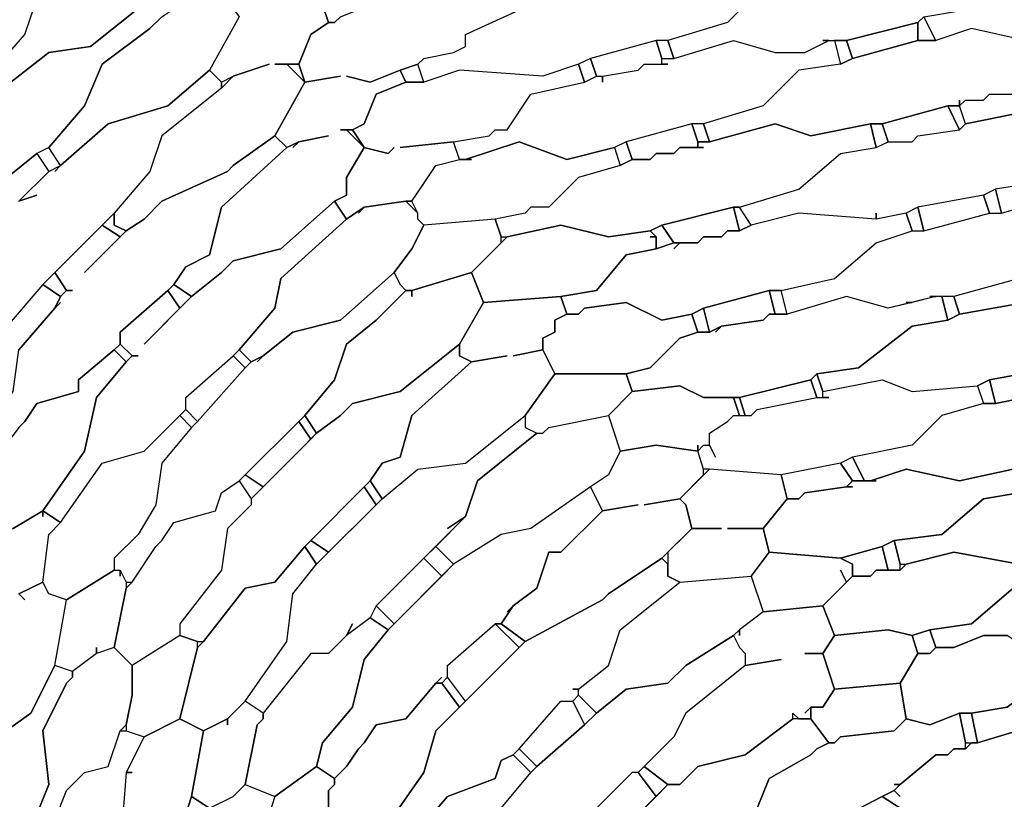
# Model space of a CAD drawing. Units: centimetres. Extents: x -53 to 53, y -53 to 53.
# Drawn here: x -26 to -17, y 21 to 28 of the extents above; entities that cross this region are included whole.
import ezdxf

# ---------------------------------------------------------------- set-up
doc = ezdxf.new("R2010")
doc.units = ezdxf.units.CM
doc.layers.add('72_EGR_BASE_D2_GENERATED', color=7, linetype='Continuous')

# ---------------------------------------------------------------- blocks, each defined once
blk = doc.blocks.new('83c8a9b2-b985-4874-acdd-5340ebf2d147')
at = {"layer": '72_EGR_BASE_D2_GENERATED', "color": 18, "true_color": 0x000000}
for points in [[(-24.6541, 28.5528, 0), (-24.5541, 28.5528, 0), (-24.3541, 28.3528, 0), (-24.4541, 28.2028, 0), (-24.6041, 27.9528, 0), (-25.1042, 27.5527, 0), (-25.4543, 27.5027, 0), (-25.9043, 27.1527, 0), (-26.0044, 27.2527, 0), (-25.6543, 27.6527, 0), (-25.5543, 27.9528, 0), (-25.3543, 28.1028, 0), (-25.3042, 28.1528, 0), (-25.1042, 28.3028, 0), (-25.0042, 28.4028, 0), (-24.6541, 28.6028, 0), (-24.3041, 28.6528, 0), (-24.3041, 28.5028, 0), (-24.3541, 28.3528, 0), (-24.5541, 28.5528, 0)], [(-24.004, 28.0028, 0), (-23.854, 27.8027, 0), (-24.104, 27.3527, 0), (-24.4541, 27.0527, 0), (-24.9542, 26.9027, 0), (-25.3543, 26.5526, 0), (-25.4543, 26.7026, 0), (-25.1542, 27.0527, 0), (-25.0042, 27.4027, 0), (-24.6041, 27.7027, 0), (-24.5041, 27.8027, 0), (-24.3541, 27.9027, 0), (-24.3041, 27.9027, 0)], [(-23.1539, 27.9027, 0), (-23.1039, 27.7527, 0), (-23.0539, 27.7527, 0), (-23.0039, 27.8027, 0), (-22.7538, 27.9027, 0), (-22.8038, 28.0028, 0)], [(-18.153, 27.7527, 0), (-18.153, 27.6027, 0), (-18.003, 27.6027, 0), (-18.103, 27.8027, 0)], [(-18.7531, 27.6027, 0), (-18.7031, 27.4527, 0), (-18.153, 27.6027, 0), (-18.153, 27.7527, 0)], [(-20.8035, 27.2527, 0), (-20.8035, 27.3027, 0), (-20.5034, 27.3527, 0), (-20.4534, 27.4027, 0), (-20.2534, 27.4027, 0), (-20.3034, 27.4027, 0), (-20.3034, 27.4527, 0), (-20.2034, 27.4527, 0), (-19.7033, 27.6027, 0), (-19.3532, 27.5027, 0), (-19.1032, 27.5027, 0), (-18.9032, 27.6027, 0), (-18.8532, 27.6027, 0), (-18.8032, 27.4027, 0), (-19.1532, 27.3527, 0), (-19.4533, 27.0527, 0), (-19.9533, 26.9027, 0), (-20.0534, 26.9027, 0), (-20.6035, 26.7526, 0), (-20.7035, 26.7026, 0), (-21.1035, 26.6026, 0), (-21.5036, 26.7526, 0), (-21.9537, 26.6026, 0), (-22.0037, 26.6026, 0), (-22.0537, 26.7526, 0), (-21.7536, 26.8026, 0), (-21.7036, 26.8526, 0), (-21.6036, 26.8526, 0), (-21.4036, 27.1527, 0), (-20.9535, 27.2527, 0), (-20.8535, 27.3027, 0), (-20.8035, 27.3027, 0)], [(-20.9035, 27.4527, 0), (-20.8535, 27.3027, 0), (-20.8035, 27.3027, 0), (-20.5034, 27.3527, 0), (-20.4534, 27.4027, 0), (-20.3034, 27.4027, 0), (-20.3034, 27.4527, 0), (-20.3534, 27.6027, 0)], [(-20.3534, 27.6027, 0), (-20.3034, 27.4527, 0), (-20.2034, 27.4527, 0), (-20.2534, 27.6027, 0)], [(-18.8532, 27.6027, 0), (-18.8032, 27.4027, 0), (-18.7031, 27.4527, 0), (-18.7531, 27.6027, 0)], [(-23.4539, 27.4027, 0), (-23.3039, 27.2527, 0), (-23.3539, 27.4027, 0)], [(-22.5038, 26.7026, 0), (-22.0537, 26.7526, 0), (-21.7536, 26.8026, 0), (-21.7036, 26.8526, 0), (-21.6036, 26.8526, 0), (-21.4036, 27.1527, 0), (-20.9535, 27.2527, 0), (-21.0035, 27.4027, 0), (-21.3036, 27.3027, 0), (-22.0037, 27.3527, 0), (-22.3037, 27.2527, 0), (-22.4538, 27.2527, 0), (-22.7038, 27.1527, 0), (-22.8038, 26.9027, 0), (-22.9038, 26.8526, 0), (-22.8038, 26.7026, 0), (-22.6038, 26.6526, 0), (-22.5538, 26.7026, 0), (-22.6038, 26.6526, 0), (-22.8038, 26.7026, 0), (-22.9539, 26.4526, 0), (-22.9539, 26.3026, 0), (-23.0539, 26.2526, 0), (-22.9539, 26.1026, 0), (-22.8038, 26.2026, 0), (-22.4538, 26.2526, 0), (-22.4038, 26.2526, 0), (-22.2037, 26.5526, 0), (-22.0037, 26.6026, 0), (-22.0537, 26.7526, 0)], [(-22.5038, 27.3527, 0), (-22.4538, 27.2527, 0), (-22.3037, 27.2527, 0), (-22.3538, 27.4027, 0)], [(-21.0035, 27.4027, 0), (-20.9535, 27.2527, 0), (-20.8535, 27.3027, 0), (-20.9035, 27.4527, 0)], [(-23.904, 27.3027, 0), (-24.004, 27.2027, 0), (-24.004, 27.2527, 0)], [(-18.4531, 26.9027, 0), (-18.4031, 26.7526, 0), (-18.2031, 26.7526, 0), (-18.153, 26.8026, 0), (-17.803, 26.8526, 0), (-17.903, 27.0527, 0)], [(-17.903, 27.0527, 0), (-17.803, 26.8526, 0), (-17.753, 26.9027, 0), (-17.803, 27.0527, 0)], [(-19.9533, 26.7026, 0), (-20.1534, 26.7026, 0), (-20.2034, 26.6526, 0), (-20.3534, 26.6526, 0), (-20.4034, 26.6026, 0), (-20.5534, 26.6026, 0), (-20.6535, 26.5526, 0), (-21.0035, 26.4526, 0), (-21.2536, 26.2026, 0), (-21.4036, 26.2026, 0), (-21.4536, 26.1526, 0), (-21.7036, 26.1026, 0), (-21.6536, 25.9526, 0), (-21.6036, 25.9526, 0), (-21.1535, 26.0526, 0), (-20.7535, 25.9526, 0), (-20.4034, 26.0026, 0), (-20.3034, 26.0526, 0), (-19.7033, 26.2026, 0), (-19.6533, 26.2026, 0), (-19.1532, 26.3526, 0), (-18.8032, 26.6526, 0), (-18.5031, 26.7026, 0), (-18.5531, 26.9027, 0), (-19.0532, 26.8026, 0), (-19.3532, 26.9027, 0), (-19.9033, 26.7526, 0), (-20.0034, 26.7526, 0), (-20.0034, 26.7026, 0)], [(-20.6035, 26.7526, 0), (-20.5534, 26.6026, 0), (-20.4034, 26.6026, 0), (-20.3534, 26.6526, 0), (-20.2034, 26.6526, 0), (-20.1534, 26.7026, 0), (-20.0034, 26.7026, 0), (-20.0034, 26.7526, 0), (-20.0534, 26.9027, 0)], [(-20.0534, 26.9027, 0), (-20.0034, 26.7526, 0), (-19.9033, 26.7526, 0), (-19.9533, 26.9027, 0)], [(-18.5531, 26.9027, 0), (-18.5031, 26.7026, 0), (-18.4031, 26.7526, 0), (-18.4531, 26.9027, 0)], [(-22.9539, 26.8526, 0), (-22.8038, 26.7026, 0), (-22.9038, 26.8526, 0)], [(-22.3037, 26.4026, 0), (-22.2037, 26.5526, 0), (-22.0037, 26.6026, 0), (-21.9037, 26.6026, 0), (-21.9537, 26.6026, 0), (-21.5036, 26.7526, 0), (-21.1035, 26.6026, 0), (-20.7035, 26.7026, 0), (-20.6535, 26.5526, 0), (-21.0035, 26.4526, 0), (-21.2536, 26.2026, 0), (-21.4036, 26.2026, 0), (-21.4536, 26.1526, 0), (-21.7036, 26.1026, 0), (-22.3037, 26.0526, 0), (-22.3538, 26.1026, 0), (-22.3538, 26.1526, 0), (-22.4038, 26.2526, 0)], [(-20.7035, 26.7026, 0), (-20.6535, 26.5526, 0), (-20.5534, 26.6026, 0), (-20.6035, 26.7526, 0)], [(-25.5543, 26.6526, 0), (-25.4543, 26.5026, 0), (-25.3543, 26.5526, 0), (-25.4543, 26.7026, 0)], [(-18.153, 26.2026, 0), (-18.103, 26.0026, 0), (-17.5529, 26.1526, 0), (-17.603, 26.3026, 0)], [(-17.603, 26.3026, 0), (-17.5529, 26.1526, 0), (-17.4529, 26.1526, 0), (-17.5029, 26.3526, 0)], [(-24.6541, 25.0525, 0), (-24.3541, 25.3525, 0), (-24.4541, 25.5025, 0), (-24.8542, 25.1525, 0), (-24.8542, 25.0525, 0), (-24.7542, 24.9525, 0), (-24.7041, 24.9525, 0), (-24.7542, 24.9525, 0), (-24.8042, 24.9025, 0), (-25.0542, 24.6024, 0), (-25.1542, 24.1524, 0), (-25.5043, 23.6523, 0), (-25.3543, 23.5523, 0), (-25.0042, 24.0524, 0), (-24.6541, 24.1524, 0), (-24.3041, 24.5024, 0), (-24.3041, 24.6024, 0), (-23.904, 24.9525, 0), (-23.854, 25.0025, 0), (-23.554, 25.3525, 0), (-23.5039, 25.6025, 0), (-22.9539, 26.1026, 0), (-23.0539, 26.2526, 0), (-23.5039, 25.8525, 0), (-23.904, 25.7525, 0), (-24.004, 25.6525, 0), (-24.2541, 25.4525, 0)], [(-22.8538, 26.1526, 0), (-22.8038, 26.2026, 0), (-22.9539, 26.1026, 0), (-23.5039, 25.6025, 0), (-23.554, 25.3525, 0), (-23.854, 25.0025, 0), (-23.754, 24.9025, 0), (-23.654, 24.9525, 0), (-23.4039, 25.1525, 0), (-23.0039, 25.2525, 0), (-22.5538, 25.6525, 0), (-22.4038, 25.8525, 0), (-22.3037, 26.0526, 0), (-22.3538, 26.1026, 0), (-22.3538, 26.1526, 0), (-22.4538, 26.2526, 0), (-22.8038, 26.2026, 0)], [(-22.4538, 26.2526, 0), (-22.3538, 26.1526, 0), (-22.4038, 26.2526, 0)], [(-18.2531, 25.4025, 0), (-18.2031, 25.4025, 0), (-18.4031, 25.3525, 0), (-18.7531, 25.4525, 0), (-19.2532, 25.3025, 0), (-19.3032, 25.5025, 0), (-18.8532, 25.6025, 0), (-18.5031, 25.9026, 0), (-18.2031, 26.0026, 0), (-18.103, 26.0026, 0), (-17.5529, 26.1526, 0), (-17.4529, 26.1526, 0), (-17.1029, 26.2526, 0), (-16.7028, 26.1526, 0), (-16.2027, 26.2026, 0), (-16.2027, 26.0526, 0), (-16.5528, 25.9526, 0), (-16.8028, 25.7025, 0), (-17.2029, 25.6025, 0), (-17.3029, 25.6025, 0), (-17.853, 25.4525, 0), (-18.053, 25.4525, 0), (-18.003, 25.4525, 0), (-18.2031, 25.4025, 0)], [(-25.0042, 26.0526, 0), (-24.8542, 25.9526, 0), (-24.8042, 26.0026, 0), (-24.9042, 26.0526, 0), (-24.9042, 26.1526, 0)], [(-20.2034, 25.8525, 0), (-20.1534, 25.9026, 0), (-20.2034, 25.9026, 0), (-20.3534, 25.8525, 0), (-20.6035, 25.8025, 0), (-20.8535, 25.5025, 0), (-21.1535, 25.4525, 0), (-21.1035, 25.3025, 0), (-21.0035, 25.3025, 0), (-20.9535, 25.3525, 0), (-20.6035, 25.4025, 0), (-20.3034, 25.2525, 0), (-20.0534, 25.3025, 0), (-19.9533, 25.3525, 0), (-19.4033, 25.5025, 0), (-19.3032, 25.5025, 0), (-18.8532, 25.6025, 0), (-18.5031, 25.9026, 0), (-18.2031, 26.0026, 0), (-18.2531, 26.1526, 0), (-18.5031, 26.1026, 0), (-19.1532, 26.1526, 0), (-19.5533, 26.0526, 0), (-19.6533, 26.0026, 0), (-19.7533, 26.0026, 0), (-19.8033, 25.9526, 0), (-19.9533, 25.9526, 0), (-20.0034, 25.9026, 0), (-20.1534, 25.9026, 0)], [(-20.3034, 26.0526, 0), (-20.2034, 25.9026, 0), (-20.0034, 25.9026, 0), (-19.9533, 25.9526, 0), (-19.8033, 25.9526, 0), (-19.7533, 26.0026, 0), (-19.6533, 26.0026, 0), (-19.7033, 26.2026, 0)], [(-19.7033, 26.2026, 0), (-19.6533, 26.0026, 0), (-19.5533, 26.0526, 0), (-19.6533, 26.2026, 0)], [(-18.2531, 26.1526, 0), (-18.2031, 26.0026, 0), (-18.103, 26.0026, 0), (-18.153, 26.2026, 0)], [(-22.4038, 25.8525, 0), (-22.5538, 25.6525, 0), (-22.5038, 25.5525, 0), (-22.4538, 25.5025, 0), (-22.4038, 25.5025, 0), (-21.9037, 25.6525, 0), (-21.6536, 25.9026, 0), (-21.6536, 25.9526, 0), (-21.7036, 26.1026, 0), (-22.3037, 26.0526, 0)], [(-20.4034, 25.9526, 0), (-20.3534, 25.9526, 0), (-20.4034, 26.0026, 0), (-20.7535, 25.9526, 0), (-21.1535, 26.0526, 0), (-21.6036, 25.9526, 0), (-21.9037, 25.6525, 0), (-21.8037, 25.4025, 0), (-21.1535, 25.4525, 0), (-20.8535, 25.5025, 0), (-20.6035, 25.8025, 0), (-20.3534, 25.8525, 0), (-20.3534, 25.9526, 0)], [(-20.4034, 26.0026, 0), (-20.3534, 25.9526, 0), (-20.3534, 25.8525, 0), (-20.2034, 25.9026, 0), (-20.3034, 26.0526, 0)], [(-25.5043, 25.5525, 0), (-25.3543, 25.4525, 0), (-25.3042, 25.5025, 0), (-25.4043, 25.6525, 0)], [(-23.704, 24.9025, 0), (-23.654, 24.9525, 0), (-23.754, 24.9025, 0), (-23.804, 24.8524, 0), (-24.2041, 24.4024, 0), (-24.2541, 24.3524, 0), (-24.5041, 24.0524, 0), (-24.5541, 23.7023, 0), (-24.7041, 23.4523, 0), (-24.9042, 23.2523, 0), (-24.9042, 23.1523, 0), (-24.8542, 23.1523, 0), (-24.8042, 23.0523, 0), (-24.7542, 23.0523, 0), (-24.5541, 23.3523, 0), (-24.5041, 23.4023, 0), (-24.4041, 23.5523, 0), (-24.054, 23.6523, 0), (-24.004, 23.8023, 0), (-23.854, 23.9024, 0), (-23.3039, 24.4524, 0), (-23.0539, 24.7524, 0), (-22.9539, 25.0525, 0), (-22.7038, 25.2525, 0), (-22.4538, 25.5025, 0), (-22.5038, 25.5525, 0), (-22.5538, 25.6525, 0), (-23.0039, 25.2525, 0), (-23.4039, 25.1525, 0), (-23.654, 24.9525, 0)], [(-22.4038, 25.4525, 0), (-22.4038, 25.5025, 0), (-22.4538, 25.5025, 0), (-22.7038, 25.2525, 0), (-22.9539, 25.0525, 0), (-23.0539, 24.7524, 0), (-23.3039, 24.4524, 0), (-23.2039, 24.3024, 0), (-23.0039, 24.4524, 0), (-22.9038, 24.5524, 0), (-22.5038, 24.6524, 0), (-22.0037, 25.0525, 0), (-21.8037, 25.4025, 0), (-21.9037, 25.6525, 0), (-22.4038, 25.5025, 0)], [(-17.853, 25.4525, 0), (-17.803, 25.3025, 0), (-17.2529, 25.4025, 0), (-17.3029, 25.6025, 0)], [(-26.3044, 24.8524, 0), (-26.3544, 24.8024, 0), (-26.4544, 24.6524, 0), (-26.5545, 24.5524, 0), (-26.6545, 24.1024, 0), (-26.5044, 23.9524, 0), (-26.3044, 24.0524, 0), (-26.0544, 24.2024, 0), (-25.7543, 24.6524, 0), (-25.7043, 25.0025, 0), (-25.4043, 25.3525, 0), (-25.3543, 25.4525, 0), (-25.5043, 25.5525, 0), (-25.8043, 25.2025, 0), (-26.1044, 25.1025, 0)], [(-24.4541, 25.5025, 0), (-24.3541, 25.3525, 0), (-24.2541, 25.4525, 0), (-24.4041, 25.5525, 0)], [(-19.9533, 25.3525, 0), (-19.9033, 25.1525, 0), (-19.8033, 25.2025, 0), (-19.4533, 25.2525, 0), (-19.4033, 25.3025, 0), (-19.3532, 25.3025, 0), (-19.4033, 25.5025, 0)], [(-19.4033, 25.5025, 0), (-19.3532, 25.3025, 0), (-19.2532, 25.3025, 0), (-19.3032, 25.5025, 0)], [(-17.1529, 25.4525, 0), (-17.2529, 25.4025, 0), (-17.803, 25.3025, 0), (-17.903, 25.2525, 0), (-18.2031, 25.2025, 0), (-18.6531, 24.8524, 0), (-19.0032, 24.8024, 0), (-18.9532, 24.6524, 0), (-18.4531, 24.7524, 0), (-18.2031, 24.6524, 0), (-17.653, 24.7024, 0), (-17.5529, 24.7524, 0), (-17.0029, 24.8524, 0), (-16.9028, 24.9025, 0), (-16.6028, 24.9525, 0), (-16.5528, 25.0025, 0), (-16.2027, 25.2525, 0), (-15.9027, 25.3025, 0), (-15.9527, 25.5025, 0), (-16.2527, 25.4525, 0), (-16.3027, 25.4025, 0), (-16.6028, 25.5025, 0)], [(-21.5536, 24.9525, 0), (-21.3036, 25.0025, 0), (-21.3036, 25.1025, 0), (-21.2036, 25.1525, 0), (-21.2036, 25.2525, 0), (-21.1035, 25.3025, 0), (-21.1535, 25.4525, 0), (-21.8037, 25.4025, 0), (-22.0037, 25.0525, 0), (-22.0037, 24.9525, 0), (-21.9037, 24.9025, 0), (-21.6036, 24.9525, 0), (-21.9037, 24.9025, 0), (-22.4038, 24.4524, 0), (-22.5038, 24.1024, 0), (-22.6538, 24.0524, 0), (-22.7538, 23.9024, 0), (-22.6538, 23.7523, 0), (-22.3538, 24.0024, 0), (-21.9537, 24.0524, 0), (-21.4536, 24.4524, 0), (-21.2036, 24.8024, 0), (-21.3036, 25.0025, 0)], [(-21.2036, 25.1525, 0), (-21.3036, 25.1025, 0), (-21.3036, 25.0025, 0), (-21.2036, 24.8024, 0), (-20.6035, 24.8024, 0), (-20.4034, 24.8524, 0), (-20.1534, 25.1025, 0), (-20.0034, 25.1525, 0), (-20.0534, 25.3025, 0), (-20.3034, 25.2525, 0), (-20.6035, 25.4025, 0), (-20.9535, 25.3525, 0), (-21.0035, 25.3025, 0), (-21.1035, 25.3025, 0), (-21.2036, 25.2525, 0)], [(-19.8533, 25.1525, 0), (-19.8033, 25.2025, 0), (-19.9033, 25.1525, 0), (-20.0034, 25.1525, 0), (-20.1534, 25.1025, 0), (-20.4034, 24.8524, 0), (-20.6035, 24.8024, 0), (-20.5534, 24.6524, 0), (-20.1534, 24.7024, 0), (-19.9533, 24.6024, 0), (-19.6533, 24.6024, 0), (-19.0532, 24.7524, 0), (-19.0032, 24.8024, 0), (-18.6531, 24.8524, 0), (-18.2031, 25.2025, 0), (-17.903, 25.2525, 0), (-17.953, 25.4525, 0), (-18.003, 25.4525, 0), (-18.4031, 25.3525, 0), (-18.7531, 25.4525, 0), (-19.2532, 25.3025, 0), (-19.4033, 25.3025, 0), (-19.4533, 25.2525, 0), (-19.8033, 25.2025, 0)], [(-17.953, 25.4525, 0), (-17.903, 25.2525, 0), (-17.803, 25.3025, 0), (-17.853, 25.4525, 0)], [(-20.0534, 25.3025, 0), (-20.0034, 25.1525, 0), (-19.9033, 25.1525, 0), (-19.9533, 25.3525, 0)], [(-25.6543, 24.4024, 0), (-25.7043, 24.3524, 0), (-25.8543, 24.1524, 0), (-25.9544, 24.0524, 0), (-26.0544, 23.8023, 0), (-26.0544, 23.5523, 0), (-25.9544, 23.4523, 0), (-25.9043, 23.4523, 0), (-25.7543, 23.5023, 0), (-25.5043, 23.6523, 0), (-25.1542, 24.1524, 0), (-25.0542, 24.6024, 0), (-24.8042, 24.9025, 0), (-24.9042, 25.0025, 0), (-25.2042, 24.7524, 0), (-25.2042, 24.6524, 0), (-25.5543, 24.5524, 0)], [(-24.9042, 25.0025, 0), (-24.8042, 24.9025, 0), (-24.7542, 24.9525, 0), (-24.8542, 25.0525, 0)], [(-23.3539, 24.1524, 0), (-23.3039, 24.2024, 0), (-23.754, 23.7523, 0), (-23.754, 23.7023, 0), (-23.954, 23.5023, 0), (-24.004, 23.1523, 0), (-24.3541, 22.7022, 0), (-24.3541, 22.6022, 0), (-24.2041, 22.5522, 0), (-24.1541, 22.5522, 0), (-23.804, 23.0023, 0), (-23.554, 23.0523, 0), (-23.3039, 23.3523, 0), (-22.7538, 23.9024, 0), (-22.6538, 24.0524, 0), (-22.5038, 24.1024, 0), (-22.4038, 24.4524, 0), (-21.9037, 24.9025, 0), (-22.0037, 24.9525, 0), (-22.0037, 25.0525, 0), (-22.5038, 24.6524, 0), (-22.9038, 24.5524, 0), (-23.0039, 24.4524, 0), (-23.2039, 24.3024, 0)], [(-23.904, 24.9525, 0), (-23.804, 24.8524, 0), (-23.754, 24.9025, 0), (-23.854, 25.0025, 0)], [(-23.904, 24.9525, 0), (-23.804, 24.8524, 0), (-24.2041, 24.4024, 0), (-24.3041, 24.5024, 0), (-24.3041, 24.6024, 0)], [(-17.5529, 24.7524, 0), (-17.5029, 24.5524, 0), (-17.0029, 24.6524, 0), (-16.9528, 24.7024, 0), (-17.0029, 24.8524, 0)], [(-21.2036, 24.8024, 0), (-21.4536, 24.4524, 0), (-21.4536, 24.3524, 0), (-21.3536, 24.3024, 0), (-21.3036, 24.3024, 0), (-21.2536, 24.3524, 0), (-20.7535, 24.4524, 0), (-20.5534, 24.6524, 0), (-20.6035, 24.8024, 0)], [(-19.8533, 24.1024, 0), (-19.9033, 24.2024, 0), (-19.9033, 24.3024, 0), (-19.7533, 24.4024, 0), (-19.7033, 24.4524, 0), (-19.5533, 24.4524, 0), (-19.5033, 24.5024, 0), (-19.0032, 24.6024, 0), (-18.9032, 24.6024, 0), (-18.9532, 24.6024, 0), (-18.9532, 24.6524, 0), (-18.4531, 24.7524, 0), (-18.2031, 24.6524, 0), (-17.653, 24.7024, 0), (-17.603, 24.5524, 0), (-17.953, 24.4524, 0), (-18.2031, 24.2024, 0), (-18.7031, 24.1024, 0), (-18.8032, 24.0524, 0), (-19.3032, 23.9524, 0), (-19.9033, 24.0024, 0), (-19.9533, 24.0024, 0), (-20.0034, 24.1524, 0), (-19.9533, 24.2024, 0), (-19.9033, 24.2024, 0)], [(-19.6533, 24.6024, 0), (-19.6033, 24.4524, 0), (-19.5533, 24.4524, 0), (-19.5033, 24.5024, 0), (-19.0032, 24.6024, 0), (-19.0532, 24.7524, 0)], [(-19.0532, 24.7524, 0), (-19.0032, 24.6024, 0), (-18.9532, 24.6024, 0), (-18.9532, 24.6524, 0), (-19.0032, 24.8024, 0)], [(-17.653, 24.7024, 0), (-17.603, 24.5524, 0), (-17.5029, 24.5524, 0), (-17.5529, 24.7524, 0)], [(-19.9533, 24.2024, 0), (-19.9033, 24.2024, 0), (-19.9033, 24.3024, 0), (-19.7533, 24.4024, 0), (-19.7033, 24.4524, 0), (-19.6533, 24.4524, 0), (-19.7033, 24.6024, 0), (-19.9533, 24.6024, 0), (-20.1534, 24.7024, 0), (-20.5534, 24.6524, 0), (-20.7535, 24.4524, 0), (-20.6535, 24.1524, 0), (-20.3534, 24.2024, 0), (-20.0034, 24.1524, 0), (-20.0034, 24.2024, 0), (-20.0034, 24.1524, 0)], [(-19.7033, 24.6024, 0), (-19.6533, 24.4524, 0), (-19.6033, 24.4524, 0), (-19.6533, 24.6024, 0)], [(-24.3541, 24.4524, 0), (-24.2541, 24.3524, 0), (-24.2041, 24.4024, 0), (-24.3041, 24.5024, 0)], [(-24.3541, 24.4524, 0), (-24.2541, 24.3524, 0), (-24.5041, 24.0524, 0), (-24.5541, 23.7023, 0), (-24.7041, 23.4523, 0), (-24.9042, 23.2523, 0), (-24.9042, 23.1523, 0), (-25.3042, 22.9023, 0), (-25.4543, 22.9523, 0), (-25.5043, 23.0523, 0), (-25.4543, 23.4523, 0), (-25.3543, 23.5523, 0), (-25.0042, 24.0524, 0), (-24.6541, 24.1524, 0)], [(-22.1037, 23.5023, 0), (-21.9537, 23.6023, 0), (-22.7038, 22.8523, 0), (-22.7538, 22.7522, 0), (-22.9539, 22.6022, 0), (-22.9038, 22.7022, 0), (-22.9539, 22.6022, 0), (-23.1039, 22.4522, 0), (-23.2539, 22.4522, 0), (-23.654, 21.9522, 0), (-23.804, 22.0522, 0), (-23.4539, 22.5522, 0), (-23.4039, 22.9523, 0), (-23.2039, 23.2023, 0), (-22.6538, 23.7523, 0), (-22.3538, 24.0024, 0), (-21.9537, 24.0524, 0), (-21.4536, 24.4524, 0), (-21.4536, 24.3524, 0), (-21.3536, 24.3024, 0), (-21.8537, 23.9024, 0), (-21.9537, 23.6023, 0)], [(-23.804, 23.9524, 0), (-23.654, 23.8524, 0), (-23.2539, 24.2524, 0), (-23.3539, 24.4024, 0)], [(-23.3539, 24.4024, 0), (-23.2539, 24.2524, 0), (-23.2039, 24.3024, 0), (-23.3039, 24.4524, 0)], [(-20.7535, 24.4524, 0), (-20.6535, 24.1524, 0), (-20.7535, 23.9524, 0), (-20.9035, 23.8524, 0), (-21.4036, 23.5023, 0), (-21.6536, 23.4523, 0), (-22.0537, 23.2023, 0), (-22.2037, 23.3523, 0), (-21.9537, 23.6023, 0), (-21.8537, 23.9024, 0), (-21.3536, 24.3024, 0), (-21.3036, 24.3024, 0), (-21.2536, 24.3524, 0)], [(-20.4534, 23.7023, 0), (-20.1534, 23.7523, 0), (-19.9533, 23.9524, 0), (-19.9533, 24.0024, 0), (-20.0034, 24.1524, 0), (-20.3534, 24.2024, 0), (-20.6535, 24.1524, 0), (-20.7535, 23.9524, 0), (-20.9035, 23.8524, 0), (-20.8035, 23.6523, 0), (-20.5034, 23.7023, 0), (-20.8035, 23.6523, 0), (-21.1535, 23.3023, 0), (-21.2536, 23.3023, 0), (-21.3536, 23.0023, 0), (-21.5536, 22.8523, 0), (-21.6536, 22.7022, 0), (-21.4536, 22.5522, 0), (-20.8035, 22.9023, 0), (-20.7535, 22.9523, 0), (-20.3034, 23.2523, 0), (-20.0534, 23.5023, 0), (-20.1034, 23.7023, 0), (-20.1534, 23.7523, 0)], [(-18.8032, 24.0524, 0), (-18.7031, 23.9024, 0), (-18.6031, 23.9024, 0), (-18.7031, 24.1024, 0)], [(-19.7533, 23.5023, 0), (-19.4533, 23.5023, 0), (-19.2532, 23.7523, 0), (-19.3032, 23.9524, 0), (-19.9033, 24.0024, 0), (-20.1534, 23.7523, 0), (-20.1034, 23.7023, 0), (-20.0534, 23.5023, 0), (-19.8033, 23.5023, 0), (-20.0534, 23.5023, 0), (-20.2534, 23.3023, 0), (-20.2534, 23.1023, 0), (-20.1534, 23.0523, 0), (-19.5533, 23.1023, 0), (-19.4033, 23.3023, 0), (-19.4533, 23.5023, 0)], [(-18.5031, 23.9024, 0), (-18.7031, 23.9024, 0), (-18.7531, 23.8524, 0), (-18.7031, 23.8524, 0), (-18.7531, 23.8524, 0), (-19.1032, 23.8023, 0), (-19.1532, 23.7523, 0), (-19.2532, 23.7523, 0), (-19.4533, 23.5023, 0), (-19.4033, 23.3023, 0), (-18.8032, 23.2523, 0), (-18.4531, 23.3523, 0), (-18.3531, 23.4023, 0), (-17.953, 23.4523, 0), (-17.603, 23.7523, 0), (-17.3029, 23.8023, 0), (-17.3029, 23.8524, 0), (-17.3529, 24.0024, 0), (-17.803, 23.9024, 0), (-18.2531, 24.0024, 0), (-18.5531, 23.9024, 0)], [(-19.3032, 23.9524, 0), (-19.2532, 23.7523, 0), (-19.1532, 23.7523, 0), (-19.1032, 23.8023, 0), (-18.7531, 23.8524, 0), (-18.7031, 23.9024, 0), (-18.8032, 24.0524, 0)], [(-23.854, 23.9024, 0), (-23.754, 23.7523, 0), (-23.754, 23.7023, 0), (-23.954, 23.5023, 0), (-24.004, 23.1523, 0), (-24.3541, 22.7022, 0), (-24.3541, 22.6022, 0), (-24.7542, 22.3522, 0), (-24.9042, 22.5022, 0), (-24.8042, 23.0023, 0), (-24.7542, 23.0523, 0), (-24.5541, 23.3523, 0), (-24.5041, 23.4023, 0), (-24.4041, 23.5523, 0), (-24.054, 23.6523, 0), (-24.004, 23.8023, 0)], [(-23.854, 23.9024, 0), (-23.754, 23.7523, 0), (-23.654, 23.8524, 0), (-23.804, 23.9524, 0)], [(-22.8038, 23.8524, 0), (-22.7038, 23.7023, 0), (-22.6538, 23.7523, 0), (-22.7538, 23.9024, 0)], [(-23.2539, 23.4023, 0), (-23.1039, 23.3023, 0), (-22.7038, 23.7023, 0), (-22.8038, 23.8524, 0)], [(-22.1537, 22.2522, 0), (-22.2037, 22.2022, 0), (-22.1537, 22.2022, 0), (-22.1037, 22.2522, 0), (-22.1037, 22.3522, 0), (-21.7036, 22.7022, 0), (-21.6536, 22.7022, 0), (-21.5536, 22.8523, 0), (-21.6036, 22.8022, 0), (-21.5536, 22.8523, 0), (-21.3536, 23.0023, 0), (-21.2536, 23.3023, 0), (-21.1535, 23.3023, 0), (-20.8035, 23.6523, 0), (-20.9035, 23.8524, 0), (-21.4036, 23.5023, 0), (-21.6536, 23.4523, 0), (-22.0537, 23.2023, 0), (-22.6038, 22.6522, 0), (-22.8038, 22.4022, 0), (-22.9038, 22.0022, 0), (-23.1539, 21.7021, 0), (-23.2039, 21.5021, 0), (-23.0539, 21.4021, 0), (-22.9539, 21.5021, 0), (-22.8538, 21.6521, 0), (-22.8038, 21.7021, 0), (-22.7038, 21.8522, 0), (-22.4538, 21.9022, 0), (-22.2037, 22.2022, 0)], [(-24.1541, 22.5522, 0), (-24.2041, 22.5022, 0), (-24.3541, 21.9022, 0), (-24.1541, 21.8021, 0), (-23.954, 21.9022, 0), (-23.804, 22.0522, 0), (-23.4539, 22.5522, 0), (-23.4039, 22.9523, 0), (-23.2039, 23.2023, 0), (-23.3039, 23.3523, 0), (-23.554, 23.0523, 0), (-23.804, 23.0023, 0)], [(-23.3039, 23.3523, 0), (-23.2039, 23.2023, 0), (-23.1039, 23.3023, 0), (-23.2539, 23.4023, 0)], [(-22.3037, 23.2523, 0), (-22.1537, 23.1023, 0), (-22.0537, 23.2023, 0), (-22.2037, 23.3523, 0)], [(-18.8032, 23.1523, 0), (-18.7531, 23.0523, 0), (-18.7031, 23.1023, 0), (-18.7031, 23.2023, 0), (-18.8032, 23.2523, 0), (-18.7031, 23.2023, 0), (-18.7031, 23.1023, 0), (-18.5531, 23.1023, 0), (-18.5031, 23.1523, 0), (-18.4031, 23.1523, 0), (-18.4531, 23.3523, 0), (-18.8032, 23.2523, 0), (-19.4033, 23.3023, 0), (-19.5533, 23.1023, 0), (-19.4533, 22.8022, 0), (-18.9532, 22.8523, 0), (-18.7531, 23.0523, 0)], [(-18.4531, 23.3523, 0), (-18.4031, 23.1523, 0), (-18.3031, 23.1523, 0), (-18.3031, 23.2023, 0), (-18.3531, 23.4023, 0)], [(-22.7038, 22.8523, 0), (-22.5538, 22.7022, 0), (-22.1537, 23.1023, 0), (-22.3037, 23.2523, 0)], [(-20.2534, 23.3023, 0), (-20.2534, 23.2023, 0), (-20.3034, 23.2523, 0)], [(-18.2531, 23.2023, 0), (-18.3031, 23.1523, 0), (-18.5031, 23.1523, 0), (-18.5531, 23.1023, 0), (-18.7031, 23.1023, 0), (-18.9532, 22.8523, 0), (-18.8532, 22.6022, 0), (-18.4031, 22.6522, 0), (-18.2031, 22.6022, 0), (-18.053, 22.6522, 0), (-17.703, 22.7022, 0), (-17.3529, 23.0023, 0), (-17.0029, 23.1023, 0), (-17.0529, 23.3023, 0), (-17.3029, 23.2023, 0), (-17.853, 23.3023, 0)], [(-24.8542, 23.1023, 0), (-24.8542, 23.1523, 0), (-24.8042, 23.0523, 0), (-24.8042, 23.0023, 0), (-24.9042, 22.5022, 0), (-25.0542, 22.4522, 0), (-25.0542, 22.5022, 0), (-25.0542, 22.4522, 0), (-25.2542, 22.3022, 0), (-25.4043, 22.3522, 0), (-25.3042, 22.9023, 0), (-24.9042, 23.1523, 0), (-24.8542, 23.1523, 0)], [(-19.5533, 23.1023, 0), (-19.4533, 22.8022, 0), (-19.6533, 22.6522, 0), (-19.7033, 22.6022, 0), (-20.1034, 22.3522, 0), (-20.2534, 22.2022, 0), (-20.6035, 22.1522, 0), (-20.8535, 21.9522, 0), (-21.0035, 22.1022, 0), (-21.0035, 22.1522, 0), (-20.7535, 22.3522, 0), (-20.6535, 22.6522, 0), (-20.1534, 23.0523, 0)], [(-22.7538, 22.7522, 0), (-22.6038, 22.6522, 0), (-22.5538, 22.7022, 0), (-22.7038, 22.8523, 0)], [(-19.1032, 21.9522, 0), (-19.0532, 22.0022, 0), (-18.9532, 22.0022, 0), (-18.8532, 22.1522, 0), (-18.9532, 22.4522, 0), (-19.1032, 22.4522, 0), (-18.9532, 22.4522, 0), (-18.8532, 22.6022, 0), (-18.9532, 22.8523, 0), (-19.4533, 22.8022, 0), (-19.6533, 22.6522, 0), (-19.6533, 22.6022, 0), (-19.6533, 22.6522, 0), (-19.7033, 22.6022, 0), (-19.6533, 22.5022, 0), (-19.6033, 22.4522, 0), (-19.6033, 22.3522, 0), (-19.3032, 22.4022, 0), (-19.6033, 22.3522, 0), (-20.1034, 21.9522, 0), (-20.2034, 21.7521, 0), (-20.4534, 21.5021, 0), (-20.2534, 21.3521, 0), (-20.1534, 21.3521, 0), (-20.0034, 21.5021, 0), (-19.6033, 21.6021, 0), (-19.2032, 21.9022, 0), (-19.2032, 21.9522, 0), (-19.1532, 21.9022, 0), (-19.0532, 21.9022, 0), (-19.0532, 22.0022, 0)], [(-22.9539, 22.6022, 0), (-23.1039, 22.4522, 0), (-23.2539, 22.4522, 0), (-23.654, 21.9522, 0), (-23.654, 21.9022, 0), (-23.704, 21.8522, 0), (-23.804, 21.3521, 0), (-23.554, 21.2521, 0), (-23.2039, 21.5021, 0), (-23.1539, 21.7021, 0), (-22.9038, 22.0022, 0), (-22.8038, 22.4022, 0), (-22.6038, 22.6522, 0), (-22.7538, 22.7522, 0)], [(-21.7036, 22.7022, 0), (-21.5036, 22.5022, 0), (-21.9537, 22.0522, 0), (-22.1037, 22.2522, 0), (-22.1037, 22.3522, 0)], [(-21.7036, 22.7022, 0), (-21.5036, 22.5022, 0), (-21.4536, 22.5522, 0), (-21.6536, 22.7022, 0)], [(-24.7542, 22.1022, 0), (-24.8042, 21.8522, 0), (-24.8042, 21.8021, 0), (-24.6541, 21.7521, 0), (-24.3541, 21.9022, 0), (-24.2041, 22.5022, 0), (-24.2041, 22.5522, 0), (-24.3541, 22.6022, 0), (-24.7542, 22.3522, 0)], [(-18.8532, 22.6022, 0), (-18.9532, 22.4522, 0), (-18.8532, 22.1522, 0), (-18.3031, 22.2022, 0), (-18.153, 22.4522, 0), (-18.2031, 22.6022, 0), (-18.4031, 22.6522, 0)], [(-17.853, 22.5022, 0), (-18.003, 22.5022, 0), (-18.053, 22.4522, 0), (-18.153, 22.4522, 0), (-18.3031, 22.2022, 0), (-18.2531, 21.9022, 0), (-18.053, 21.8522, 0), (-17.803, 21.9522, 0), (-17.703, 21.9522, 0), (-17.4029, 22.0022, 0), (-17.0029, 22.3022, 0), (-16.7528, 22.3522, 0), (-16.7028, 22.4022, 0), (-16.7528, 22.5522, 0), (-16.8028, 22.5522, 0), (-17.2529, 22.5022, 0), (-17.4029, 22.6022, 0), (-17.603, 22.6022, 0)], [(-18.2031, 22.6022, 0), (-18.153, 22.4522, 0), (-18.053, 22.4522, 0), (-18.003, 22.5022, 0), (-18.053, 22.6522, 0)], [(-15.8527, 22.5522, 0), (-16.0527, 22.5522, 0), (-16.6028, 22.4022, 0), (-16.7028, 22.4022, 0), (-16.7528, 22.3522, 0), (-17.0029, 22.3022, 0), (-17.4029, 22.0022, 0), (-17.703, 21.9522, 0), (-17.653, 21.7021, 0), (-17.1529, 21.8522, 0), (-16.8028, 21.7521, 0), (-16.4528, 21.8522, 0), (-16.3527, 21.8522, 0), (-15.8027, 22.0022, 0), (-15.7526, 22.0022, 0), (-15.5526, 22.0522, 0), (-15.5026, 22.1022, 0), (-15.3526, 22.1022, 0), (-15.1025, 22.3522, 0), (-14.8525, 22.4022, 0), (-14.9025, 22.5522, 0), (-15.3026, 22.5022, 0), (-15.6026, 22.6522, 0), (-15.9027, 22.5522, 0)], [(-25.0542, 22.4522, 0), (-25.2542, 22.3022, 0), (-25.2542, 22.2522, 0), (-25.3042, 22.2022, 0), (-25.5043, 21.8021, 0), (-25.4543, 21.3521, 0), (-25.5543, 21.1021, 0), (-25.4043, 21.0521, 0), (-25.3042, 21.3021, 0), (-25.1542, 21.4521, 0), (-24.9542, 21.5021, 0), (-24.8542, 21.8021, 0), (-24.8042, 21.8522, 0), (-24.7542, 22.1022, 0), (-24.7542, 22.3522, 0), (-24.9042, 22.5022, 0)], [(-22.1537, 22.2022, 0), (-22.0037, 22.0022, 0), (-21.9537, 22.0522, 0), (-22.1037, 22.2522, 0)], [(-18.8532, 22.1522, 0), (-18.9532, 22.0022, 0), (-19.0532, 22.0022, 0), (-19.0532, 21.9022, 0), (-18.9032, 21.7021, 0), (-18.8532, 21.7021, 0), (-18.8032, 21.7521, 0), (-18.3531, 21.8021, 0), (-18.2531, 21.9022, 0), (-18.3031, 22.2022, 0)], [(-21.0535, 22.0522, 0), (-20.9535, 21.8522, 0), (-20.8535, 21.9522, 0), (-21.0035, 22.1022, 0)], [(-23.954, 21.8522, 0), (-23.954, 21.9022, 0), (-24.1541, 21.8021, 0), (-24.2541, 21.2521, 0), (-24.104, 21.1521, 0), (-23.904, 21.2521, 0), (-23.804, 21.3521, 0), (-23.704, 21.8522, 0), (-23.654, 21.9022, 0), (-23.654, 21.9522, 0), (-23.804, 22.0522, 0), (-23.954, 21.9022, 0)], [(-21.0535, 22.0522, 0), (-20.9535, 21.8522, 0), (-21.3536, 21.5021, 0), (-21.5036, 21.6521, 0), (-21.1535, 22.0522, 0)], [(-17.803, 21.9522, 0), (-17.753, 21.7021, 0), (-17.653, 21.7021, 0), (-17.703, 21.9522, 0)], [(-24.7542, 21.4521, 0), (-24.8042, 21.4521, 0), (-24.8542, 20.802, 0), (-24.7041, 20.752, 0), (-24.6041, 21.0021, 0), (-24.3041, 21.1021, 0), (-24.2541, 21.2521, 0), (-24.1541, 21.8021, 0), (-24.3541, 21.9022, 0), (-24.6541, 21.7521, 0), (-24.8042, 21.4521, 0)], [(-22.4038, 20.9021, 0), (-22.5038, 20.802, 0), (-22.6038, 20.202, 0), (-22.4038, 20.102, 0), (-22.1037, 20.352, 0), (-21.7036, 20.8521, 0), (-21.6536, 21.1521, 0), (-21.4036, 21.4521, 0), (-21.5536, 21.6021, 0), (-21.6536, 21.5521, 0), (-21.7036, 21.4021, 0), (-22.1037, 21.2521, 0)], [(-21.5536, 21.6021, 0), (-21.4036, 21.4521, 0), (-21.3536, 21.5021, 0), (-21.5036, 21.6521, 0)], [(-20.5534, 21.4521, 0), (-20.9535, 21.0521, 0), (-20.7535, 20.8521, 0), (-20.3534, 21.2521, 0), (-20.5034, 21.4521, 0)], [(-20.5034, 21.4521, 0), (-20.3534, 21.2521, 0), (-20.2534, 21.3521, 0), (-20.4534, 21.5021, 0)], [(-23.904, 21.2521, 0), (-23.804, 21.3521, 0), (-23.554, 21.2521, 0), (-23.604, 21.1021, 0), (-23.604, 21.1521, 0), (-23.604, 21.1021, 0), (-23.654, 20.702, 0), (-23.904, 20.602, 0), (-24.054, 20.402, 0), (-24.2041, 20.452, 0), (-24.104, 21.1521, 0)], [(-19.6033, 20.652, 0), (-19.6533, 20.602, 0), (-19.7033, 20.602, 0), (-20.1534, 20.152, 0), (-20.2034, 20.152, 0), (-20.4034, 19.902, 0), (-20.4534, 19.6519, 0), (-20.8535, 19.2019, 0), (-20.8535, 19.1019, 0), (-20.6535, 18.9519, 0), (-20.4534, 19.2019, 0), (-20.4034, 19.2519, 0), (-20.3034, 19.4019, 0), (-20.0534, 19.4519, 0), (-19.7533, 19.7519, 0), (-19.7033, 19.7519, 0), (-19.3032, 20.152, 0), (-19.2032, 20.202, 0), (-18.9032, 20.452, 0), (-18.8532, 20.652, 0), (-18.6031, 20.9021, 0), (-18.3031, 21.0521, 0), (-18.3031, 21.1521, 0), (-18.4531, 21.2521, 0)]]:
    blk.add_polyline3d(points, close=True, dxfattribs=at)
for points in [[(-26.0044, 27.2527, 0), (-25.6543, 27.6527, 0), (-25.5543, 27.9528, 0)], [(-17.3529, 28.3528, 0), (-17.853, 28.4528, 0), (-18.3031, 28.3528, 0), (-18.4031, 28.3028, 0), (-19.0032, 28.1528, 0), (-19.1032, 28.1528, 0), (-19.4533, 28.0528, 0), (-19.7533, 27.7527, 0), (-20.2534, 27.6027, 0), (-20.2034, 27.4527, 0), (-19.7033, 27.6027, 0), (-19.3532, 27.5027, 0), (-19.1032, 27.5027, 0), (-18.9032, 27.6027, 0), (-18.9532, 27.6027, 0), (-18.7531, 27.6027, 0), (-18.153, 27.7527, 0), (-18.103, 27.8027, 0), (-17.803, 27.8527, 0), (-17.803, 27.9027, 0), (-17.803, 27.8527, 0), (-17.653, 27.9027, 0), (-17.4029, 28.1528, 0)], [(-17.2529, 27.6027, 0), (-17.703, 27.7027, 0), (-18.003, 27.6027, 0), (-18.103, 27.8027, 0), (-17.803, 27.8527, 0), (-17.653, 27.9027, 0), (-17.4029, 28.1528, 0)], [(-19.4533, 28.0528, 0), (-19.7533, 27.7527, 0), (-20.2534, 27.6027, 0), (-20.3534, 27.6027, 0), (-20.9035, 27.4527, 0), (-21.0035, 27.4027, 0), (-21.3036, 27.3027, 0), (-22.0037, 27.3527, 0), (-22.3037, 27.2527, 0), (-22.3538, 27.4027, 0), (-22.3037, 27.4527, 0), (-22.0537, 27.5027, 0), (-21.9537, 27.5527, 0), (-21.9537, 27.6527, 0), (-21.3036, 27.9528, 0)], [(-23.0039, 27.8027, 0), (-23.0539, 27.7527, 0), (-23.1039, 27.7527, 0), (-23.2539, 27.6527, 0), (-23.3539, 27.4027, 0), (-23.3039, 27.2527, 0), (-23.0039, 27.3027, 0), (-23.3039, 27.2527, 0), (-23.554, 26.8026, 0), (-23.4539, 26.7026, 0), (-23.3539, 26.7526, 0), (-23.1039, 26.8026, 0), (-23.3539, 26.7526, 0), (-23.4039, 26.7026, 0), (-23.3539, 26.7526, 0), (-23.4539, 26.7026, 0), (-24.004, 26.2026, 0), (-24.104, 25.8025, 0), (-24.3041, 25.7025, 0), (-24.4041, 25.5525, 0), (-24.2541, 25.4525, 0), (-24.004, 25.6525, 0), (-23.904, 25.7525, 0), (-23.5039, 25.8525, 0), (-23.0539, 26.2526, 0), (-22.9539, 26.3026, 0), (-22.9539, 26.4526, 0), (-22.8038, 26.7026, 0), (-22.9539, 26.8526, 0), (-23.0039, 26.8526, 0), (-22.9038, 26.8526, 0), (-22.8038, 26.9027, 0), (-22.7038, 27.1527, 0), (-22.4538, 27.2527, 0), (-22.5038, 27.3527, 0), (-22.7538, 27.2527, 0), (-22.9539, 27.3027, 0), (-22.7538, 27.2527, 0), (-22.5038, 27.3527, 0), (-22.3538, 27.4027, 0), (-22.3037, 27.4527, 0), (-22.0537, 27.5027, 0), (-21.9537, 27.5527, 0), (-21.9537, 27.6527, 0), (-21.3036, 27.9528, 0)], [(-25.9043, 27.1527, 0), (-25.4543, 27.5027, 0), (-25.1042, 27.5527, 0), (-24.6041, 27.9528, 0)], [(-24.5041, 27.8027, 0), (-24.6041, 27.7027, 0), (-25.0042, 27.4027, 0), (-25.1542, 27.0527, 0), (-25.4543, 26.7026, 0), (-25.5543, 26.6526, 0), (-25.8043, 26.4526, 0)], [(-23.854, 27.8027, 0), (-24.104, 27.3527, 0), (-24.004, 27.2527, 0), (-23.904, 27.3027, 0), (-23.604, 27.4027, 0), (-23.904, 27.3027, 0), (-24.004, 27.2027, 0), (-24.5041, 26.8026, 0), (-24.6041, 26.5026, 0), (-24.9042, 26.1526, 0), (-24.9042, 26.0526, 0), (-24.8042, 26.0026, 0), (-24.6541, 26.1026, 0), (-24.5041, 26.2526, 0), (-23.954, 26.5026, 0), (-23.904, 26.5526, 0), (-23.554, 26.8026, 0), (-23.3039, 27.2527, 0), (-23.4539, 27.4027, 0), (-23.554, 27.4027, 0), (-23.3539, 27.4027, 0), (-23.2539, 27.6527, 0), (-23.1039, 27.7527, 0), (-23.1539, 27.9027, 0)], [(-17.2529, 27.0027, 0), (-17.753, 26.9027, 0), (-17.803, 27.0527, 0), (-17.753, 27.1027, 0), (-17.603, 27.1027, 0), (-17.5529, 27.1527, 0), (-17.3529, 27.1527, 0)], [(-17.2529, 27.6027, 0), (-17.703, 27.7027, 0), (-18.003, 27.6027, 0), (-18.153, 27.6027, 0), (-18.7031, 27.4527, 0), (-18.8032, 27.4027, 0), (-19.1532, 27.3527, 0), (-19.4533, 27.0527, 0), (-19.9533, 26.9027, 0), (-19.9033, 26.7526, 0), (-19.3532, 26.9027, 0), (-19.0532, 26.8026, 0), (-18.5531, 26.9027, 0), (-18.4531, 26.9027, 0), (-17.903, 27.0527, 0), (-17.803, 27.0527, 0), (-17.803, 27.1027, 0), (-17.803, 27.0527, 0), (-17.753, 27.1027, 0), (-17.603, 27.1027, 0), (-17.5529, 27.1527, 0), (-17.3529, 27.1527, 0)], [(-25.8043, 26.4526, 0), (-25.5543, 26.6526, 0), (-25.4543, 26.5026, 0), (-25.7043, 26.2526, 0), (-25.5543, 26.3026, 0), (-25.7043, 26.2526, 0), (-25.4543, 26.5026, 0), (-25.3543, 26.5526, 0), (-25.4043, 26.5026, 0), (-25.3543, 26.5526, 0), (-24.9542, 26.9027, 0), (-24.4541, 27.0527, 0), (-24.104, 27.3527, 0), (-24.004, 27.2527, 0), (-24.004, 27.2027, 0), (-24.5041, 26.8026, 0), (-24.6041, 26.5026, 0), (-24.9042, 26.1526, 0), (-25.5043, 25.5525, 0), (-25.8043, 25.2025, 0)], [(-17.2029, 26.4026, 0), (-17.5029, 26.3526, 0), (-17.603, 26.3026, 0), (-18.153, 26.2026, 0), (-18.2531, 26.1526, 0), (-18.5031, 26.1026, 0), (-18.5031, 26.1526, 0), (-18.5031, 26.1026, 0), (-19.1532, 26.1526, 0), (-19.5533, 26.0526, 0), (-19.6533, 26.2026, 0), (-19.1532, 26.3526, 0), (-18.8032, 26.6526, 0), (-18.5031, 26.7026, 0), (-18.4031, 26.7526, 0), (-18.2031, 26.7526, 0), (-18.153, 26.8026, 0), (-17.803, 26.8526, 0), (-17.753, 26.9027, 0), (-17.2529, 27.0027, 0)], [(-17.2029, 26.4026, 0), (-17.5029, 26.3526, 0), (-17.4529, 26.1526, 0), (-17.1029, 26.2526, 0)], [(-25.7043, 24.3524, 0), (-25.6543, 24.4024, 0), (-25.5543, 24.5524, 0), (-25.2042, 24.6524, 0), (-25.2042, 24.7524, 0), (-24.9042, 25.0025, 0), (-24.8542, 25.0525, 0), (-24.8542, 25.1525, 0), (-24.4541, 25.5025, 0), (-24.4041, 25.5525, 0), (-24.3041, 25.7025, 0), (-24.104, 25.8025, 0), (-24.004, 26.2026, 0), (-23.4539, 26.7026, 0), (-23.554, 26.8026, 0), (-23.904, 26.5526, 0), (-23.954, 26.5026, 0), (-24.5041, 26.2526, 0), (-24.6541, 26.1026, 0), (-24.8042, 26.0026, 0), (-25.1542, 25.6525, 0), (-24.8542, 25.9526, 0), (-25.0042, 26.0526, 0), (-25.4043, 25.6525, 0), (-25.3042, 25.5025, 0), (-25.2542, 25.5025, 0), (-25.3042, 25.5025, 0), (-25.3543, 25.4525, 0), (-25.4043, 25.3525, 0), (-25.3543, 25.4025, 0), (-25.4043, 25.3525, 0), (-25.7043, 25.0025, 0)], [(-17.0029, 24.6524, 0), (-17.5029, 24.5524, 0), (-17.603, 24.5524, 0), (-17.953, 24.4524, 0), (-18.2031, 24.2024, 0), (-18.7031, 24.1024, 0), (-18.6031, 23.9024, 0), (-18.5531, 23.9024, 0), (-18.2531, 24.0024, 0), (-17.803, 23.9024, 0), (-17.3529, 24.0024, 0)], [(-17.3029, 23.8023, 0), (-17.603, 23.7523, 0), (-17.953, 23.4523, 0), (-18.3531, 23.4023, 0), (-18.3031, 23.2023, 0), (-18.2531, 23.2023, 0), (-17.853, 23.3023, 0), (-17.3029, 23.2023, 0)], [(-25.9544, 21.7021, 0), (-25.6043, 21.9522, 0), (-25.4043, 22.3522, 0), (-25.3042, 22.9023, 0), (-25.4543, 22.9523, 0), (-25.5043, 23.0523, 0), (-25.7043, 22.9523, 0), (-25.6543, 22.9023, 0), (-25.7043, 22.9523, 0), (-25.5043, 23.0523, 0), (-25.4543, 23.4523, 0), (-25.3543, 23.5523, 0), (-25.5043, 23.6523, 0), (-25.5043, 23.6023, 0), (-25.5043, 23.6523, 0), (-25.7543, 23.5023, 0)], [(-17.3529, 23.0023, 0), (-17.703, 22.7022, 0), (-18.053, 22.6522, 0), (-18.003, 22.5022, 0), (-17.853, 22.5022, 0), (-17.603, 22.6022, 0), (-17.4029, 22.6022, 0)], [(-22.4038, 20.9021, 0), (-22.1037, 21.2521, 0), (-21.7036, 21.4021, 0), (-21.6536, 21.5521, 0), (-21.5536, 21.6021, 0), (-21.5036, 21.6521, 0), (-21.1535, 22.0522, 0), (-21.0535, 22.0522, 0), (-21.0035, 22.1022, 0), (-21.0035, 22.1522, 0), (-21.0535, 22.1522, 0), (-21.0035, 22.1522, 0), (-20.7535, 22.3522, 0), (-20.6535, 22.6522, 0), (-20.1534, 23.0523, 0), (-20.2534, 23.1023, 0), (-20.2534, 23.2023, 0), (-20.3034, 23.2523, 0), (-20.7535, 22.9523, 0), (-20.8035, 22.9023, 0), (-21.4536, 22.5522, 0), (-22.2037, 21.8021, 0), (-22.3037, 21.4521, 0), (-22.6538, 20.9521, 0)], [(-21.6536, 21.1521, 0), (-21.4036, 21.4521, 0), (-21.3536, 21.5021, 0), (-20.9535, 21.8522, 0), (-20.8535, 21.9522, 0), (-20.6035, 22.1522, 0), (-20.2534, 22.2022, 0), (-20.1034, 22.3522, 0), (-19.7033, 22.6022, 0), (-19.6533, 22.5022, 0), (-19.6033, 22.4522, 0), (-19.6033, 22.3522, 0), (-20.1034, 21.9522, 0), (-20.2034, 21.7521, 0), (-20.2534, 21.7021, 0), (-20.2034, 21.7521, 0), (-20.5034, 21.4521, 0), (-20.5534, 21.4521, 0), (-20.9535, 21.0521, 0)], [(-25.5543, 21.1021, 0), (-25.4543, 21.3521, 0), (-25.5043, 21.8021, 0), (-25.3042, 22.2022, 0), (-25.2542, 22.2522, 0), (-25.2542, 22.3022, 0), (-25.4043, 22.3522, 0), (-25.6043, 21.9522, 0), (-25.9544, 21.7021, 0), (-26.1044, 21.4021, 0), (-26.1044, 21.3521, 0), (-26.0544, 21.4021, 0), (-26.1044, 21.3521, 0), (-26.1044, 21.3021, 0), (-26.1544, 21.2521, 0), (-26.2544, 20.9521, 0)], [(-22.6538, 20.9521, 0), (-22.3037, 21.4521, 0), (-22.2037, 21.8021, 0), (-22.0037, 22.0022, 0), (-22.1537, 22.2022, 0), (-22.2037, 22.2022, 0), (-22.4538, 21.9022, 0), (-22.7038, 21.8522, 0), (-22.8038, 21.7021, 0), (-22.8538, 21.6521, 0), (-22.9539, 21.5021, 0), (-23.0539, 21.4021, 0), (-23.0539, 21.3521, 0), (-23.1039, 21.3021, 0), (-23.1039, 21.0021, 0), (-23.1039, 21.3021, 0), (-23.0539, 21.3521, 0), (-23.0539, 21.4021, 0), (-23.2039, 21.5021, 0), (-23.554, 21.2521, 0), (-23.604, 21.1021, 0)], [(-19.6033, 20.652, 0), (-18.4531, 21.2521, 0), (-18.3531, 21.3021, 0), (-18.3031, 21.3521, 0), (-18.3531, 21.3521, 0), (-18.3031, 21.3521, 0), (-18.003, 21.6021, 0), (-17.903, 21.6021, 0), (-17.853, 21.6521, 0), (-17.753, 21.6521, 0), (-17.753, 21.7021, 0), (-17.803, 21.9522, 0), (-18.053, 21.8522, 0), (-18.2531, 21.9022, 0), (-18.3531, 21.8021, 0), (-18.8032, 21.7521, 0), (-18.8532, 21.7021, 0), (-18.9032, 21.7021, 0), (-19.0032, 21.6521, 0), (-19.0532, 21.6021, 0), (-19.4033, 21.4021, 0), (-19.5033, 21.1521, 0)], [(-19.5033, 21.1521, 0), (-19.4033, 21.4021, 0), (-19.0532, 21.6021, 0), (-19.0032, 21.6521, 0), (-18.9032, 21.7021, 0), (-19.0532, 21.9022, 0), (-19.2032, 21.9022, 0), (-19.6033, 21.6021, 0), (-20.0034, 21.5021, 0), (-20.1534, 21.3521, 0), (-20.2534, 21.3521, 0), (-21.0035, 20.602, 0)], [(-17.1529, 21.8522, 0), (-17.653, 21.7021, 0), (-17.703, 21.7021, 0), (-17.753, 21.6521, 0), (-17.853, 21.6521, 0), (-17.903, 21.6021, 0), (-18.003, 21.6021, 0), (-18.3031, 21.3521, 0), (-18.3531, 21.3021, 0), (-18.3031, 21.2521, 0), (-18.3531, 21.3021, 0), (-18.4531, 21.2521, 0), (-18.3031, 21.1521, 0)], [(-25.4043, 21.0521, 0), (-25.3042, 21.3021, 0), (-25.1542, 21.4521, 0), (-24.9542, 21.5021, 0), (-24.8542, 21.8021, 0), (-24.8042, 21.8021, 0), (-24.6541, 21.7521, 0), (-24.8042, 21.4521, 0), (-24.8542, 20.802, 0)], [(-24.104, 21.1521, 0), (-24.2541, 21.2521, 0), (-24.3041, 21.1021, 0)]]:
    blk.add_polyline3d(points, dxfattribs=at)

msp = doc.modelspace()

# ---------------------------------------------------------------- block references
at = {"layer": '72_EGR_BASE_D2_GENERATED'}
msp.add_blockref('83c8a9b2-b985-4874-acdd-5340ebf2d147', (0, 0, 0), dxfattribs=at)

doc.saveas('drawing.dxf')
